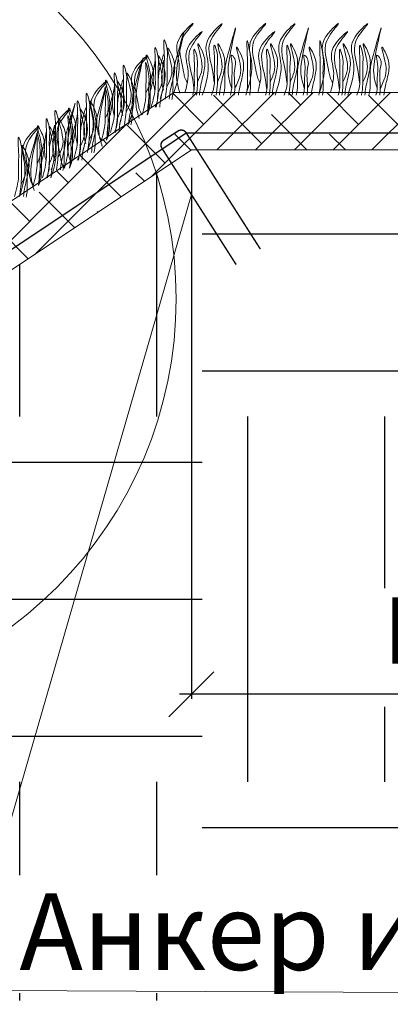
# Model space of a CAD drawing. Units: millimetres. Extents: x -15301 to -5902, y 6346 to 6649.
# Drawn here: x -9217 to -9204, y 6511 to 6544 of the extents above; entities that cross this region are included whole.
import ezdxf

# ---------------------------------------------------------------- set-up
doc = ezdxf.new("R2010")
doc.units = ezdxf.units.MM
doc.layers.get('Defpoints').update_dxf_attribs({"color": 1, "lineweight": 15})
doc.layers.add('Основные линии', color=7, linetype='Continuous', lineweight=18)
doc.layers.add('Трава', color=3, linetype='Continuous', lineweight=9)
doc.styles.get("Standard").update_dxf_attribs({"font": 'arial.ttf'})
doc.dimstyles.new('Геомат', dxfattribs={"dimscale": 100, "dimtxt": 0.2, "dimasz": 0.075, "dimexe": 0.015, "dimexo": 0.0625, "dimgap": 0.0625, "dimtad": 1, "dimtxsty": 'Standard', "dimblk": 'OBLIQUE', "dimcen": 0.075, "dimdle": 0.0375, "dimadec": 0, "dimazin": 0, "dimtfac": 1, "dimtmove": 0, "dimatfit": 3, "dimfxl": 1, "dimarcsym": 0})
pattern_1 = [(0, (-10700.146, 5872.799), (12.208055, 12.208055), [12.20806, -12.20806]), (0, (-10700.146, 5877.377), (12.208055, 12.208055), [12.20806, -12.20806]), (0, (-10700.146, 5881.955), (12.208055, 12.208055), [12.20806, -12.20806]), (90, (-10698.62, 5883.481), (-12.208055, 12.208055), [12.20806, -12.20806]), (90, (-10694.042, 5883.481), (-12.208055, 12.208055), [12.20806, -12.20806]), (90, (-10689.464, 5883.481), (-12.208055, 12.208055), [12.20806, -12.20806])]

# ---------------------------------------------------------------- blocks, each defined once
blk = doc.blocks.new('_Oblique')
at = {"color": 0, "linetype": 'ByBlock', "lineweight": -2}
blk.add_line((-0.5, -0.5), (0.5, 0.5), dxfattribs=at)
blk = doc.blocks.new('*D113')
at = {"color": 0, "lineweight": -2, "transparency": 16777216}
for p, q in [((-10564.387, 6535.735), (-10564.387, 6517.998)), ((-10525.937, 6518.148), (-10564.787, 6518.148))]:
    blk.add_line(p, q, dxfattribs=at)
at = {"color": 0, "linetype": 'ByBlock', "lineweight": -2, "transparency": 16777216}
blk.add_line((-10526.337, 6535.735), (-10526.337, 6517.998), dxfattribs=at)
at = {"layer": 'Defpoints', "color": 0, "transparency": 16777216}
for p in [(-10564.387, 6536.335), (-10526.337, 6536.335), (-10564.387, 6518.148)]:
    blk.add_point(p, dxfattribs=at)
at = {"color": 0, "lineweight": -2, "transparency": 16777216, "xscale": 1.5, "yscale": 1.5, "zscale": 1.5, "rotation": 180}
blk.add_blockref('_Oblique', (-10564.387, 6518.148), dxfattribs=at)
at = {"color": 0, "lineweight": -2, "transparency": 16777216, "xscale": 1.5, "yscale": 1.5, "zscale": 1.5}
blk.add_blockref('_Oblique', (-10526.337, 6518.148), dxfattribs=at)
at = {"color": 0, "transparency": 16777216, "insert": (-10545.362, 6520.28), "char_height": 3, "width": 9286.62971, "attachment_point": 5}
blk.add_mtext('не менее 500', dxfattribs=at)
blk = doc.blocks.new('*D167')
at = {"color": 0, "lineweight": -2, "transparency": 16777216}
for p, q in [((-9211.119, 6538.822), (-9211.119, 6521.085)), ((-9172.268, 6521.235), (-9211.519, 6521.235))]:
    blk.add_line(p, q, dxfattribs=at)
at = {"color": 0, "linetype": 'ByBlock', "lineweight": -2, "transparency": 16777216}
blk.add_line((-9172.668, 6538.822), (-9172.668, 6521.085), dxfattribs=at)
at = {"layer": 'Defpoints', "color": 0, "transparency": 16777216}
for p in [(-9211.119, 6539.422), (-9172.668, 6539.422), (-9211.119, 6521.235)]:
    blk.add_point(p, dxfattribs=at)
at = {"color": 0, "lineweight": -2, "transparency": 16777216, "xscale": 1.5, "yscale": 1.5, "zscale": 1.5, "rotation": 180}
blk.add_blockref('_Oblique', (-9211.119, 6521.235), dxfattribs=at)
at = {"color": 0, "lineweight": -2, "transparency": 16777216, "xscale": 1.5, "yscale": 1.5, "zscale": 1.5}
blk.add_blockref('_Oblique', (-9172.668, 6521.235), dxfattribs=at)
at = {"color": 0, "transparency": 16777216, "insert": (-9191.894, 6523.367), "char_height": 3, "attachment_point": 5}
blk.add_mtext('не менее 500', dxfattribs=at)

msp = doc.modelspace()

# ---------------------------------------------------------------- hatches: boundary and pattern name
h = msp.add_hatch()
h.set_pattern_fill('EARTH', color=33, scale=1.922528)
h.set_pattern_definition(pattern_1)
h.paths.add_polyline_path([(-9137.044, 6539.422), (-9138.813, 6539.422), (-9151.135, 6539.422), (-9157.095, 6533.461), (-9161.465, 6533.461), (-9161.465, 6530.194), (-9162.426, 6530.396), (-9162.426, 6533.461), (-9166.708, 6533.461), (-9172.668, 6539.422), (-9211.119, 6539.422), (-9211.783, 6538.979), (-9211.119, 6537.938), (-9218.594, 6511.102), (-9255.509, 6505.114), (-9255.509, 6506.438), (-9260.594, 6506.438), (-9296.573, 6482.453), (-9306.392, 6482.453), (-9312.159, 6487.643), (-9344.97, 6487.643), (-9344.97, 6464.177), (-9137.044, 6464.177)])
h.paths.add_polyline_path([(-9165.871, 6513.257), (-9155.617, 6513.257), (-9155.617, 6518.091), (-9165.871, 6518.091)], flags=16)
h.paths.add_polyline_path([(-9166.708, 6520.819), (-9157.095, 6520.819), (-9157.095, 6524.781), (-9166.708, 6524.781)], flags=16)
h.paths.add_polyline_path([(-9150.385, 6520.82), (-9140.802, 6520.82), (-9140.802, 6524.782), (-9150.385, 6524.782)], flags=16)
h.paths.add_polyline_path([(-9204.732, 6520.819), (-9177.448, 6520.819), (-9177.448, 6524.781), (-9204.732, 6524.781)], flags=16)
h.paths.add_polyline_path([(-9317.593, 6473.737), (-9317.593, 6481.74), (-9321.555, 6481.74), (-9321.555, 6473.737)], flags=16)
h.paths.add_polyline_path([(-9244.32, 6497.722), (-9244.32, 6504.464), (-9248.4, 6504.464), (-9248.4, 6497.722)], flags=16)
h.paths.add_polyline_path([(-9304.791, 6469.81), (-9298.173, 6469.81), (-9298.173, 6473.772), (-9304.791, 6473.772)], flags=16)
h.paths.add_polyline_path([(-9322.751, 6465.879), (-9313.495, 6465.879), (-9313.495, 6469.579), (-9322.751, 6469.579)], flags=16)
h.paths.add_polyline_path([(-9259.562, 6497.524), (-9252.352, 6497.524), (-9252.352, 6501.864), (-9259.562, 6501.864)], flags=16)
h.paths.add_polyline_path([(-9265.554, 6473.258), (-9249.281, 6473.258), (-9249.281, 6477.619), (-9265.554, 6477.619)], flags=16)
h.paths.add_polyline_path([(-9265.635, 6477.371), (-9218.98, 6477.371), (-9218.98, 6481.471), (-9265.635, 6481.471)], flags=16)
h.paths.add_polyline_path([(-9218.792, 6507.279), (-9201.566, 6507.279), (-9201.566, 6511.252), (-9218.792, 6511.252)], flags=16)
h.paths.add_polyline_path([(-9218.873, 6511.005), (-9170.307, 6511.005), (-9170.307, 6515.195), (-9218.873, 6515.195)], flags=16)
h.paths.add_polyline_path([(-9208.204, 6533.274), (-9195.512, 6533.274), (-9195.512, 6533.936), (-9208.204, 6533.936)], flags=16)
h.paths.add_polyline_path([(-9208.381, 6536.412), (-9173.908, 6536.412), (-9173.908, 6536.487), (-9208.381, 6536.487)], flags=16)
h = msp.add_hatch()
h.set_pattern_fill('EARTH', color=33, scale=1.922528)
h.set_pattern_definition(pattern_1)
h.paths.add_polyline_path([(-9211.119, 6537.938), (-9211.783, 6538.979), (-9227.661, 6528.394), (-9225.64, 6525.227), (-9218.594, 6511.102)])
h.paths.add_polyline_path([(-9225.64, 6525.227), (-9227.661, 6528.394), (-9244.412, 6517.227), (-9243.08, 6515.139), (-9218.594, 6511.102)])
h.paths.add_polyline_path([(-9243.08, 6515.139), (-9244.354, 6515.349), (-9245.212, 6516.693), (-9251.913, 6512.226), (-9251.913, 6506.438), (-9255.509, 6506.438), (-9255.509, 6505.114), (-9218.594, 6511.102)])
h.paths.add_polyline_path([(-9218.873, 6511.005), (-9192.128, 6511.005), (-9192.128, 6513.803), (-9218.873, 6513.803)], flags=9)
at = {"layer": 'Основные линии'}
h = msp.add_hatch(dxfattribs=at)
h.set_pattern_fill('ANSI38', color=17, scale=0.288379)
h.set_pattern_definition([(45, (-34186.6078, 10204.0828), (-0.647429904, 0.647429904), []), (135, (-34186.6078, 10204.0828), (-1.94228971, 0.647429904), [2.28901038, -1.37340623])])
h.paths.add_polyline_path([(-9253.411, 6513.515), (-9252.355, 6511.931), (-9211.119, 6539.422), (-9172.668, 6539.422), (-9166.708, 6533.461), (-9157.095, 6533.461), (-9151.135, 6539.422), (-9137.044, 6539.422), (-9137.044, 6541.344), (-9211.701, 6541.344)])

# ---------------------------------------------------------------- linework, layer by layer
at = {"color": 1, "lineweight": 30}
msp.add_lwpolyline([(-9259.566, 6506.774), (-9252.355, 6506.774), (-9252.355, 6512.625), (-9211.294, 6539.999), (-9172.43, 6539.999), (-9166.447, 6533.82), (-9157.199, 6533.82), (-9151.598, 6539.422)], dxfattribs=at)
at = {"layer": 'Основные линии', "color": 8}
for p, q in [((-9253.414, 6513.513), (-9211.701, 6541.344)), ((-9211.701, 6541.344), (-9137.044, 6541.344)), ((-9251.913, 6512.226), (-9211.119, 6539.422)), ((-9211.119, 6539.422), (-9172.668, 6539.422)), ((-9218.805, 6511.345), (-9211.119, 6537.938)), ((-9218.805, 6511.345), (-9170.558, 6511.102))]:
    msp.add_line(p, q, dxfattribs=at)
at = {"layer": 'Основные линии', "const_width": 0.0481}
msp.add_lwpolyline([(-9209.621, 6535.592), (-9212.104, 6539.481, -0.414214), (-9212.045, 6539.747), (-9211.559, 6540.057, -0.414214), (-9211.294, 6539.999), (-9208.811, 6536.109)], format="xyb", dxfattribs=at)
at = {"layer": 'Основные линии', "color": 8}
msp.add_circle((-9225.256, 6534.444), 13.628, dxfattribs=at)
at = {"layer": 'Трава', "color": 3, "lineweight": 9}
for points, knots in [([(-9211.701, 6541.344), (-9211.579, 6541.701), (-9211.431, 6542.288), (-9211.764, 6543.071), (-9210.792, 6543.91), (-9211.389, 6543.265), (-9211.575, 6542.759), (-9211.392, 6542.217), (-9211.345, 6541.802), (-9211.249, 6541.668)], [2.005676, 2.005676, 2.005676, 2.005676, 8.424296, 12.653932, 16.918954, 20.078161, 21.976618, 27.273598, 29.348008, 29.348008, 29.348008, 29.348008]), ([(-9210.753, 6541.256), (-9210.617, 6541.639), (-9210.444, 6542.254), (-9210.788, 6543.062), (-9209.816, 6543.902), (-9210.413, 6543.256), (-9210.599, 6542.751), (-9210.416, 6542.208), (-9210.369, 6541.794), (-9210.36, 6541.678)], [1.523522, 1.523522, 1.523522, 1.523522, 8.424296, 12.653932, 16.918954, 20.078161, 21.976618, 27.273598, 29.348008, 29.348008, 29.348008, 29.348008]), ([(-9209.269, 6541.344), (-9209.147, 6541.701), (-9208.999, 6542.288), (-9209.332, 6543.071), (-9208.36, 6543.91), (-9208.957, 6543.265), (-9209.143, 6542.759), (-9208.961, 6542.217), (-9208.914, 6541.802), (-9208.818, 6541.668)], [2.005676, 2.005676, 2.005676, 2.005676, 8.424296, 12.653932, 16.918954, 20.078161, 21.976618, 27.273598, 29.348008, 29.348008, 29.348008, 29.348008]), ([(-9208.321, 6541.256), (-9208.185, 6541.639), (-9208.012, 6542.254), (-9208.356, 6543.062), (-9207.384, 6543.902), (-9207.981, 6543.256), (-9208.167, 6542.751), (-9207.984, 6542.208), (-9207.937, 6541.794), (-9207.929, 6541.678)], [1.523522, 1.523522, 1.523522, 1.523522, 8.424296, 12.653932, 16.918954, 20.078161, 21.976618, 27.273598, 29.348008, 29.348008, 29.348008, 29.348008]), ([(-9206.838, 6541.344), (-9206.715, 6541.701), (-9206.567, 6542.288), (-9206.901, 6543.071), (-9205.928, 6543.91), (-9206.526, 6543.265), (-9206.712, 6542.759), (-9206.529, 6542.217), (-9206.482, 6541.802), (-9206.386, 6541.668)], [2.005676, 2.005676, 2.005676, 2.005676, 8.424296, 12.653932, 16.918954, 20.078161, 21.976618, 27.273598, 29.348008, 29.348008, 29.348008, 29.348008]), ([(-9205.89, 6541.256), (-9205.753, 6541.639), (-9205.58, 6542.254), (-9205.924, 6543.062), (-9204.952, 6543.902), (-9205.549, 6543.256), (-9205.735, 6542.751), (-9205.553, 6542.208), (-9205.506, 6541.794), (-9205.497, 6541.678)], [1.523522, 1.523522, 1.523522, 1.523522, 8.424296, 12.653932, 16.918954, 20.078161, 21.976618, 27.273598, 29.348008, 29.348008, 29.348008, 29.348008]), ([(-9211.501, 6541.32), (-9211.543, 6541.463), (-9211.625, 6541.736), (-9211.62, 6542.36), (-9211.19, 6543.988), (-9211.606, 6542.549), (-9211.745, 6542.006), (-9211.728, 6541.565), (-9211.734, 6541.263), (-9211.768, 6541.132), (-9211.776, 6541.103)], [0, 0, 0, 0, 2.58288, 4.956607, 12.276813, 17.805661, 20.582095, 23.490086, 25.401657, 25.935096, 25.935096, 25.935096, 25.935096]), ([(-9211.332, 6541.345), (-9211.225, 6541.711), (-9211.182, 6542.153), (-9211.459, 6542.803), (-9210.487, 6543.642), (-9211.084, 6542.997), (-9211.27, 6542.491), (-9211.087, 6541.949), (-9211.04, 6541.534), (-9211.031, 6541.418)], [4.5395, 4.5395, 4.5395, 4.5395, 8.424296, 12.653932, 16.918954, 20.078161, 21.976618, 27.273598, 29.348008, 29.348008, 29.348008, 29.348008]), ([(-9209.77, 6541.473), (-9209.812, 6541.615), (-9209.894, 6541.889), (-9209.888, 6542.512), (-9209.459, 6544.141), (-9209.875, 6542.701), (-9210.014, 6542.158), (-9209.997, 6541.718), (-9210.003, 6541.416), (-9210.036, 6541.284), (-9210.045, 6541.256)], [0, 0, 0, 0, 2.58288, 4.956607, 12.276813, 17.805661, 20.582095, 23.490086, 25.401657, 25.935096, 25.935096, 25.935096, 25.935096]), ([(-9208.9, 6541.345), (-9208.793, 6541.711), (-9208.75, 6542.153), (-9209.027, 6542.803), (-9208.055, 6543.642), (-9208.652, 6542.997), (-9208.838, 6542.491), (-9208.655, 6541.949), (-9208.608, 6541.534), (-9208.6, 6541.418)], [4.5395, 4.5395, 4.5395, 4.5395, 8.424296, 12.653932, 16.918954, 20.078161, 21.976618, 27.273598, 29.348008, 29.348008, 29.348008, 29.348008]), ([(-9207.338, 6541.473), (-9207.38, 6541.615), (-9207.462, 6541.889), (-9207.457, 6542.512), (-9207.027, 6544.141), (-9207.443, 6542.701), (-9207.582, 6542.158), (-9207.565, 6541.718), (-9207.571, 6541.416), (-9207.605, 6541.284), (-9207.613, 6541.256)], [0, 0, 0, 0, 2.58288, 4.956607, 12.276813, 17.805661, 20.582095, 23.490086, 25.401657, 25.935096, 25.935096, 25.935096, 25.935096]), ([(-9206.469, 6541.345), (-9206.361, 6541.711), (-9206.319, 6542.153), (-9206.595, 6542.803), (-9205.623, 6543.642), (-9206.22, 6542.997), (-9206.406, 6542.491), (-9206.223, 6541.949), (-9206.177, 6541.534), (-9206.168, 6541.418)], [4.5395, 4.5395, 4.5395, 4.5395, 8.424296, 12.653932, 16.918954, 20.078161, 21.976618, 27.273598, 29.348008, 29.348008, 29.348008, 29.348008]), ([(-9204.906, 6541.473), (-9204.949, 6541.615), (-9205.03, 6541.889), (-9205.025, 6542.512), (-9204.596, 6544.141), (-9205.011, 6542.701), (-9205.151, 6542.158), (-9205.133, 6541.718), (-9205.139, 6541.416), (-9205.173, 6541.284), (-9205.181, 6541.256)], [0, 0, 0, 0, 2.58288, 4.956607, 12.276813, 17.805661, 20.582095, 23.490086, 25.401657, 25.935096, 25.935096, 25.935096, 25.935096]), ([(-9212.161, 6541.119), (-9212.093, 6541.346), (-9212.014, 6541.663), (-9212.033, 6542.216), (-9212.005, 6542.526), (-9212.07, 6543.307), (-9211.893, 6542.749), (-9211.947, 6542.369), (-9211.903, 6541.785), (-9211.959, 6541.341), (-9211.992, 6541.119)], [1.196051, 1.196051, 1.196051, 1.196051, 5.423055, 7.028356, 10.697614, 13.067346, 15.080851, 16.968404, 20.923274, 24.965584, 24.965584, 24.965584, 24.965584]), ([(-9209.292, 6541.256), (-9209.269, 6541.336), (-9209.234, 6541.506), (-9209.256, 6541.901), (-9209.223, 6542.21), (-9209.29, 6543.409), (-9209.112, 6542.433), (-9209.167, 6542.053), (-9209.127, 6541.628), (-9209.156, 6541.33), (-9209.165, 6541.256)], [2.411966, 2.411966, 2.411966, 2.411966, 3.898895, 5.504196, 9.173454, 11.543186, 13.556691, 15.444244, 19.399114, 20.733276, 20.733276, 20.733276, 20.733276]), ([(-9206.861, 6541.256), (-9206.837, 6541.336), (-9206.802, 6541.506), (-9206.824, 6541.901), (-9206.791, 6542.21), (-9206.858, 6543.409), (-9206.68, 6542.433), (-9206.736, 6542.053), (-9206.695, 6541.628), (-9206.724, 6541.33), (-9206.734, 6541.256)], [2.411966, 2.411966, 2.411966, 2.411966, 3.898895, 5.504196, 9.173454, 11.543186, 13.556691, 15.444244, 19.399114, 20.733276, 20.733276, 20.733276, 20.733276]), ([(-9212.46, 6540.857), (-9212.392, 6541.085), (-9212.312, 6541.402), (-9212.331, 6541.955), (-9212.303, 6542.265), (-9212.368, 6543.046), (-9212.191, 6542.488), (-9212.245, 6542.108), (-9212.201, 6541.524), (-9212.257, 6541.08), (-9212.29, 6540.857)], [1.196051, 1.196051, 1.196051, 1.196051, 5.423055, 7.028356, 10.697614, 13.067346, 15.080851, 16.968404, 20.923274, 24.965584, 24.965584, 24.965584, 24.965584]), ([(-9211.924, 6541.555), (-9211.873, 6541.667), (-9211.763, 6541.904), (-9211.759, 6542.267), (-9212.005, 6543.042), (-9211.709, 6542.5), (-9211.641, 6542.143), (-9211.774, 6541.634), (-9211.846, 6541.298), (-9211.855, 6541.119)], [0, 0, 0, 0, 2.100967, 4.474694, 7.786548, 9.362627, 12.139061, 15.095718, 18.307856, 18.307856, 18.307856, 18.307856]), ([(-9211.069, 6541.256), (-9211.045, 6541.338), (-9211.008, 6541.51), (-9211.031, 6541.909), (-9210.998, 6542.218), (-9211.064, 6542.999), (-9210.886, 6542.441), (-9210.943, 6542.061), (-9210.895, 6541.63), (-9210.936, 6541.332), (-9210.949, 6541.256)], [2.363111, 2.363111, 2.363111, 2.363111, 3.898895, 5.504196, 9.173454, 11.543186, 13.556691, 15.444244, 19.399114, 20.79016, 20.79016, 20.79016, 20.79016]), ([(-9210.915, 6541.692), (-9210.863, 6541.804), (-9210.754, 6542.041), (-9210.749, 6542.403), (-9210.995, 6543.179), (-9210.699, 6542.637), (-9210.632, 6542.279), (-9210.764, 6541.771), (-9210.836, 6541.434), (-9210.846, 6541.256)], [0, 0, 0, 0, 2.100967, 4.474694, 7.786548, 9.362627, 12.139061, 15.095718, 18.307856, 18.307856, 18.307856, 18.307856]), ([(-9210.443, 6541.256), (-9210.396, 6541.38), (-9210.335, 6541.593), (-9210.36, 6542.04), (-9210.327, 6542.348), (-9210.394, 6543.13), (-9210.216, 6542.571), (-9210.272, 6542.192), (-9210.227, 6541.716), (-9210.27, 6541.375), (-9210.29, 6541.256)], [1.544552, 1.544552, 1.544552, 1.544552, 3.898895, 5.504196, 9.173454, 11.543186, 13.556691, 15.444244, 19.399114, 21.565854, 21.565854, 21.565854, 21.565854]), ([(-9210.247, 6541.692), (-9210.195, 6541.804), (-9210.086, 6542.041), (-9210.081, 6542.403), (-9210.327, 6543.179), (-9210.032, 6542.637), (-9209.964, 6542.279), (-9210.096, 6541.771), (-9210.169, 6541.434), (-9210.178, 6541.256)], [0, 0, 0, 0, 2.100967, 4.474694, 7.786548, 9.362627, 12.139061, 15.095718, 18.307032, 18.307032, 18.307032, 18.307032]), ([(-9209.667, 6541.479), (-9209.596, 6541.626), (-9209.464, 6541.9), (-9209.454, 6542.295), (-9209.702, 6543.071), (-9209.406, 6542.529), (-9209.338, 6542.171), (-9209.46, 6541.699), (-9209.528, 6541.397), (-9209.544, 6541.256)], [0, 0, 0, 0, 2.78004, 5.153766, 8.465621, 10.041699, 12.818133, 15.77479, 18.332159, 18.332159, 18.332159, 18.332159]), ([(-9208.638, 6541.256), (-9208.613, 6541.338), (-9208.576, 6541.51), (-9208.599, 6541.909), (-9208.566, 6542.218), (-9208.633, 6542.999), (-9208.454, 6542.441), (-9208.511, 6542.061), (-9208.463, 6541.63), (-9208.504, 6541.332), (-9208.518, 6541.256)], [2.363111, 2.363111, 2.363111, 2.363111, 3.898895, 5.504196, 9.173454, 11.543186, 13.556691, 15.444244, 19.399114, 20.79016, 20.79016, 20.79016, 20.79016]), ([(-9208.483, 6541.692), (-9208.432, 6541.804), (-9208.322, 6542.041), (-9208.318, 6542.403), (-9208.564, 6543.179), (-9208.268, 6542.637), (-9208.2, 6542.279), (-9208.333, 6541.771), (-9208.405, 6541.434), (-9208.414, 6541.256)], [0, 0, 0, 0, 2.100967, 4.474694, 7.786548, 9.362627, 12.139061, 15.095718, 18.307856, 18.307856, 18.307856, 18.307856]), ([(-9208.012, 6541.256), (-9207.965, 6541.38), (-9207.903, 6541.593), (-9207.929, 6542.04), (-9207.896, 6542.348), (-9207.962, 6543.13), (-9207.784, 6542.571), (-9207.84, 6542.192), (-9207.795, 6541.716), (-9207.839, 6541.375), (-9207.858, 6541.256)], [1.544552, 1.544552, 1.544552, 1.544552, 3.898895, 5.504196, 9.173454, 11.543186, 13.556691, 15.444244, 19.399114, 21.565854, 21.565854, 21.565854, 21.565854]), ([(-9207.815, 6541.692), (-9207.764, 6541.804), (-9207.654, 6542.041), (-9207.65, 6542.403), (-9207.896, 6543.179), (-9207.6, 6542.637), (-9207.532, 6542.279), (-9207.665, 6541.771), (-9207.737, 6541.434), (-9207.746, 6541.256)], [0, 0, 0, 0, 2.100967, 4.474694, 7.786548, 9.362627, 12.139061, 15.095718, 18.307032, 18.307032, 18.307032, 18.307032]), ([(-9207.235, 6541.479), (-9207.164, 6541.626), (-9207.032, 6541.9), (-9207.023, 6542.295), (-9207.27, 6543.071), (-9206.974, 6542.529), (-9206.907, 6542.171), (-9207.029, 6541.699), (-9207.097, 6541.397), (-9207.112, 6541.256)], [0, 0, 0, 0, 2.78004, 5.153766, 8.465621, 10.041699, 12.818133, 15.77479, 18.332159, 18.332159, 18.332159, 18.332159]), ([(-9206.206, 6541.256), (-9206.181, 6541.338), (-9206.145, 6541.51), (-9206.167, 6541.909), (-9206.134, 6542.218), (-9206.201, 6542.999), (-9206.023, 6542.441), (-9206.08, 6542.061), (-9206.031, 6541.63), (-9206.072, 6541.332), (-9206.086, 6541.256)], [2.363111, 2.363111, 2.363111, 2.363111, 3.898895, 5.504196, 9.173454, 11.543186, 13.556691, 15.444244, 19.399114, 20.79016, 20.79016, 20.79016, 20.79016]), ([(-9206.051, 6541.692), (-9206, 6541.804), (-9205.89, 6542.041), (-9205.886, 6542.403), (-9206.132, 6543.179), (-9205.836, 6542.637), (-9205.768, 6542.279), (-9205.901, 6541.771), (-9205.973, 6541.434), (-9205.982, 6541.256)], [0, 0, 0, 0, 2.100967, 4.474694, 7.786548, 9.362627, 12.139061, 15.095718, 18.307856, 18.307856, 18.307856, 18.307856]), ([(-9205.58, 6541.256), (-9205.533, 6541.38), (-9205.472, 6541.593), (-9205.497, 6542.04), (-9205.464, 6542.348), (-9205.53, 6543.13), (-9205.352, 6542.571), (-9205.408, 6542.192), (-9205.363, 6541.716), (-9205.407, 6541.375), (-9205.427, 6541.256)], [1.544552, 1.544552, 1.544552, 1.544552, 3.898895, 5.504196, 9.173454, 11.543186, 13.556691, 15.444244, 19.399114, 21.565854, 21.565854, 21.565854, 21.565854]), ([(-9205.383, 6541.692), (-9205.332, 6541.804), (-9205.222, 6542.041), (-9205.218, 6542.403), (-9205.464, 6543.179), (-9205.168, 6542.637), (-9205.101, 6542.279), (-9205.233, 6541.771), (-9205.305, 6541.434), (-9205.315, 6541.256)], [0, 0, 0, 0, 2.100967, 4.474694, 7.786548, 9.362627, 12.139061, 15.095718, 18.307032, 18.307032, 18.307032, 18.307032]), ([(-9204.803, 6541.479), (-9204.732, 6541.626), (-9204.601, 6541.9), (-9204.591, 6542.295), (-9204.838, 6543.071), (-9204.542, 6542.529), (-9204.475, 6542.171), (-9204.597, 6541.699), (-9204.665, 6541.397), (-9204.68, 6541.256)], [0, 0, 0, 0, 2.78004, 5.153766, 8.465621, 10.041699, 12.818133, 15.77479, 18.332159, 18.332159, 18.332159, 18.332159]), ([(-9213.217, 6540.273), (-9213.094, 6540.629), (-9212.946, 6541.216), (-9213.28, 6541.999), (-9212.308, 6542.838), (-9212.905, 6542.193), (-9213.091, 6541.687), (-9212.908, 6541.145), (-9212.861, 6540.73), (-9212.765, 6540.596)], [2.005676, 2.005676, 2.005676, 2.005676, 8.424296, 12.653932, 16.918954, 20.078161, 21.976618, 27.273598, 29.348008, 29.348008, 29.348008, 29.348008]), ([(-9212.862, 6540.474), (-9212.905, 6540.617), (-9212.986, 6540.89), (-9212.981, 6541.514), (-9212.552, 6543.142), (-9212.968, 6541.703), (-9213.107, 6541.16), (-9213.09, 6540.719), (-9213.095, 6540.417), (-9213.129, 6540.286), (-9213.137, 6540.257)], [0, 0, 0, 0, 2.58288, 4.956607, 12.276813, 17.805661, 20.582095, 23.490086, 25.401657, 25.935096, 25.935096, 25.935096, 25.935096]), ([(-9212.765, 6540.596), (-9212.7, 6540.816), (-9212.625, 6541.126), (-9212.644, 6541.665), (-9212.615, 6541.953), (-9212.669, 6542.522), (-9212.489, 6541.805), (-9212.563, 6541.539), (-9212.516, 6541.093), (-9212.553, 6540.81), (-9212.591, 6540.596)], [1.34336, 1.34336, 1.34336, 1.34336, 5.423055, 7.028356, 10.697614, 11.772115, 14.527747, 17.109907, 18.315973, 22.2082, 22.2082, 22.2082, 22.2082]), ([(-9212.638, 6541.321), (-9212.587, 6541.433), (-9212.477, 6541.67), (-9212.473, 6542.033), (-9212.719, 6542.808), (-9212.423, 6542.266), (-9212.355, 6541.909), (-9212.489, 6541.397), (-9212.57, 6541.001), (-9212.574, 6540.76), (-9212.574, 6540.701)], [0, 0, 0, 0, 2.100967, 4.474694, 7.786548, 9.362627, 12.139061, 15.095718, 18.353831, 19.40143, 19.40143, 19.40143, 19.40143]), ([(-9212.335, 6541.422), (-9212.355, 6541.497), (-9212.401, 6541.7), (-9212.399, 6541.979), (-9212.348, 6542.287), (-9212.323, 6542.419)], [1.204915, 1.204915, 1.204915, 1.204915, 2.58288, 4.956607, 6.702985, 6.702985, 6.702985, 6.702985]), ([(-9212.051, 6542.613), (-9212.075, 6542.525), (-9212.153, 6542.244), (-9212.239, 6541.908), (-9212.222, 6541.468), (-9212.229, 6541.113), (-9212.292, 6540.934), (-9212.324, 6540.857)], [16.55503, 16.55503, 16.55503, 16.55503, 17.805661, 20.582095, 23.490086, 25.401657, 26.875815, 26.875815, 26.875815, 26.875815]), ([(-9212.246, 6541.294), (-9212.194, 6541.405), (-9212.085, 6541.643), (-9212.08, 6542.005), (-9212.326, 6542.781), (-9212.03, 6542.239), (-9211.963, 6541.881), (-9212.095, 6541.372), (-9212.167, 6541.036), (-9212.177, 6540.857)], [0, 0, 0, 0, 2.100967, 4.474694, 7.786548, 9.362627, 12.139061, 15.095718, 18.307856, 18.307856, 18.307856, 18.307856]), ([(-9212.052, 6541.422), (-9212.072, 6541.497), (-9212.118, 6541.7), (-9212.116, 6541.979), (-9212.065, 6542.287), (-9212.041, 6542.419)], [1.204915, 1.204915, 1.204915, 1.204915, 2.58288, 4.956607, 6.702985, 6.702985, 6.702985, 6.702985]), ([(-9209.813, 6541.256), (-9209.789, 6541.336), (-9209.755, 6541.505), (-9209.784, 6541.902), (-9209.711, 6542.157), (-9209.825, 6542.68), (-9209.59, 6542.399), (-9209.727, 6542.043), (-9209.65, 6541.627), (-9209.673, 6541.33), (-9209.683, 6541.256)], [2.412703, 2.412703, 2.412703, 2.412703, 3.898895, 5.504196, 9.173454, 10.393609, 11.409577, 13.297129, 17.251999, 18.593969, 18.593969, 18.593969, 18.593969]), ([(-9207.381, 6541.256), (-9207.358, 6541.336), (-9207.323, 6541.505), (-9207.352, 6541.902), (-9207.279, 6542.157), (-9207.393, 6542.68), (-9207.158, 6542.399), (-9207.295, 6542.043), (-9207.218, 6541.627), (-9207.242, 6541.33), (-9207.251, 6541.256)], [2.412703, 2.412703, 2.412703, 2.412703, 3.898895, 5.504196, 9.173454, 10.393609, 11.409577, 13.297129, 17.251999, 18.593969, 18.593969, 18.593969, 18.593969]), ([(-9204.949, 6541.256), (-9204.926, 6541.336), (-9204.892, 6541.505), (-9204.92, 6541.902), (-9204.847, 6542.157), (-9204.961, 6542.68), (-9204.726, 6542.399), (-9204.863, 6542.043), (-9204.786, 6541.627), (-9204.81, 6541.33), (-9204.819, 6541.256)], [2.412703, 2.412703, 2.412703, 2.412703, 3.898895, 5.504196, 9.173454, 10.393609, 11.409577, 13.297129, 17.251999, 18.593969, 18.593969, 18.593969, 18.593969]), ([(-9213.523, 6540.272), (-9213.455, 6540.5), (-9213.375, 6540.817), (-9213.395, 6541.37), (-9213.366, 6541.68), (-9213.431, 6542.461), (-9213.254, 6541.903), (-9213.308, 6541.523), (-9213.264, 6540.938), (-9213.32, 6540.495), (-9213.353, 6540.272)], [1.196051, 1.196051, 1.196051, 1.196051, 5.423055, 7.028356, 10.697614, 13.067346, 15.080851, 16.968404, 20.923274, 24.965584, 24.965584, 24.965584, 24.965584]), ([(-9212.318, 6542.351), (-9212.343, 6542.263), (-9212.42, 6541.983), (-9212.506, 6541.647), (-9212.489, 6541.206), (-9212.496, 6540.851), (-9212.559, 6540.673), (-9212.591, 6540.596)], [16.55503, 16.55503, 16.55503, 16.55503, 17.805661, 20.582095, 23.490086, 25.401657, 26.875815, 26.875815, 26.875815, 26.875815]), ([(-9214.578, 6539.426), (-9214.456, 6539.783), (-9214.308, 6540.37), (-9214.641, 6541.153), (-9213.669, 6541.992), (-9214.266, 6541.347), (-9214.452, 6540.841), (-9214.269, 6540.299), (-9214.222, 6539.884), (-9214.126, 6539.75)], [2.005676, 2.005676, 2.005676, 2.005676, 8.424296, 12.653932, 16.918954, 20.078161, 21.976618, 27.273598, 29.348008, 29.348008, 29.348008, 29.348008]), ([(-9213.999, 6540.475), (-9213.948, 6540.586), (-9213.838, 6540.824), (-9213.834, 6541.186), (-9214.08, 6541.962), (-9213.784, 6541.42), (-9213.716, 6541.062), (-9213.851, 6540.551), (-9213.932, 6540.155), (-9213.935, 6539.914), (-9213.935, 6539.855)], [0, 0, 0, 0, 2.100967, 4.474694, 7.786548, 9.362627, 12.139061, 15.095718, 18.353831, 19.40143, 19.40143, 19.40143, 19.40143]), ([(-9213.821, 6540.011), (-9213.753, 6540.238), (-9213.674, 6540.556), (-9213.693, 6541.109), (-9213.664, 6541.419), (-9213.729, 6542.2), (-9213.552, 6541.641), (-9213.606, 6541.261), (-9213.562, 6540.677), (-9213.618, 6540.234), (-9213.651, 6540.011)], [1.196051, 1.196051, 1.196051, 1.196051, 5.423055, 7.028356, 10.697614, 13.067346, 15.080851, 16.968404, 20.923274, 24.965584, 24.965584, 24.965584, 24.965584]), ([(-9213.412, 6541.766), (-9213.437, 6541.678), (-9213.514, 6541.398), (-9213.6, 6541.062), (-9213.583, 6540.621), (-9213.59, 6540.266), (-9213.653, 6540.088), (-9213.685, 6540.011)], [16.55503, 16.55503, 16.55503, 16.55503, 17.805661, 20.582095, 23.490086, 25.401657, 26.875815, 26.875815, 26.875815, 26.875815]), ([(-9213.607, 6540.448), (-9213.556, 6540.559), (-9213.446, 6540.797), (-9213.442, 6541.159), (-9213.688, 6541.935), (-9213.392, 6541.393), (-9213.324, 6541.035), (-9213.457, 6540.526), (-9213.529, 6540.19), (-9213.538, 6540.011)], [0, 0, 0, 0, 2.100967, 4.474694, 7.786548, 9.362627, 12.139061, 15.095718, 18.307856, 18.307856, 18.307856, 18.307856]), ([(-9213.286, 6540.709), (-9213.234, 6540.821), (-9213.124, 6541.058), (-9213.12, 6541.42), (-9213.366, 6542.196), (-9213.07, 6541.654), (-9213.003, 6541.296), (-9213.135, 6540.788), (-9213.207, 6540.451), (-9213.217, 6540.273)], [0, 0, 0, 0, 2.100967, 4.474694, 7.786548, 9.362627, 12.139061, 15.095718, 18.307856, 18.307856, 18.307856, 18.307856]), ([(-9214.1, 6539.54), (-9214.143, 6539.683), (-9214.224, 6539.956), (-9214.219, 6540.58), (-9213.79, 6542.208), (-9214.205, 6540.769), (-9214.345, 6540.226), (-9214.328, 6539.785), (-9214.333, 6539.483), (-9214.367, 6539.352), (-9214.375, 6539.323)], [0, 0, 0, 0, 2.58288, 4.956607, 12.276813, 17.805661, 20.582095, 23.490086, 25.401657, 25.935096, 25.935096, 25.935096, 25.935096]), ([(-9214.126, 6539.75), (-9214.061, 6539.97), (-9213.986, 6540.28), (-9214.006, 6540.819), (-9213.977, 6541.107), (-9214.03, 6541.676), (-9213.851, 6540.959), (-9213.925, 6540.693), (-9213.877, 6540.247), (-9213.915, 6539.964), (-9213.953, 6539.75)], [1.34336, 1.34336, 1.34336, 1.34336, 5.423055, 7.028356, 10.697614, 11.772115, 14.527747, 17.109907, 18.315973, 22.2082, 22.2082, 22.2082, 22.2082]), ([(-9213.679, 6541.505), (-9213.704, 6541.417), (-9213.782, 6541.137), (-9213.868, 6540.801), (-9213.851, 6540.36), (-9213.858, 6540.005), (-9213.92, 6539.827), (-9213.953, 6539.75)], [16.55503, 16.55503, 16.55503, 16.55503, 17.805661, 20.582095, 23.490086, 25.401657, 26.875815, 26.875815, 26.875815, 26.875815]), ([(-9213.696, 6540.575), (-9213.716, 6540.651), (-9213.762, 6540.854), (-9213.76, 6541.133), (-9213.71, 6541.441), (-9213.685, 6541.573)], [1.204915, 1.204915, 1.204915, 1.204915, 2.58288, 4.956607, 6.702985, 6.702985, 6.702985, 6.702985]), ([(-9213.413, 6540.575), (-9213.433, 6540.651), (-9213.48, 6540.854), (-9213.477, 6541.133), (-9213.427, 6541.441), (-9213.402, 6541.573)], [1.204915, 1.204915, 1.204915, 1.204915, 2.58288, 4.956607, 6.702985, 6.702985, 6.702985, 6.702985]), ([(-9215.059, 6539.078), (-9214.991, 6539.305), (-9214.911, 6539.622), (-9214.931, 6540.175), (-9214.902, 6540.485), (-9214.967, 6541.266), (-9214.79, 6540.708), (-9214.844, 6540.328), (-9214.8, 6539.744), (-9214.856, 6539.3), (-9214.889, 6539.078)], [1.196051, 1.196051, 1.196051, 1.196051, 5.423055, 7.028356, 10.697614, 13.067346, 15.080851, 16.968404, 20.923274, 24.965584, 24.965584, 24.965584, 24.965584]), ([(-9214.761, 6539.339), (-9214.693, 6539.566), (-9214.613, 6539.883), (-9214.632, 6540.436), (-9214.604, 6540.746), (-9214.669, 6541.527), (-9214.492, 6540.969), (-9214.546, 6540.589), (-9214.502, 6540.005), (-9214.558, 6539.561), (-9214.591, 6539.339)], [1.196051, 1.196051, 1.196051, 1.196051, 5.423055, 7.028356, 10.697614, 13.067346, 15.080851, 16.968404, 20.923274, 24.965584, 24.965584, 24.965584, 24.965584]), ([(-9214.524, 6539.775), (-9214.472, 6539.887), (-9214.362, 6540.125), (-9214.358, 6540.487), (-9214.604, 6541.263), (-9214.308, 6540.721), (-9214.241, 6540.363), (-9214.373, 6539.854), (-9214.445, 6539.518), (-9214.455, 6539.339)], [0, 0, 0, 0, 2.100967, 4.474694, 7.786548, 9.362627, 12.139061, 15.095718, 18.307856, 18.307856, 18.307856, 18.307856]), ([(-9215.816, 6538.493), (-9215.694, 6538.849), (-9215.546, 6539.436), (-9215.879, 6540.219), (-9214.907, 6541.058), (-9215.504, 6540.413), (-9215.69, 6539.908), (-9215.507, 6539.365), (-9215.46, 6538.95), (-9215.364, 6538.816)], [2.005676, 2.005676, 2.005676, 2.005676, 8.424296, 12.653932, 16.918954, 20.078161, 21.976618, 27.273598, 29.348008, 29.348008, 29.348008, 29.348008]), ([(-9215.801, 6538.754), (-9215.733, 6538.981), (-9215.653, 6539.298), (-9215.672, 6539.851), (-9215.644, 6540.161), (-9215.709, 6540.942), (-9215.532, 6540.384), (-9215.586, 6540.004), (-9215.542, 6539.42), (-9215.598, 6538.976), (-9215.631, 6538.754)], [1.196051, 1.196051, 1.196051, 1.196051, 5.423055, 7.028356, 10.697614, 13.067346, 15.080851, 16.968404, 20.923274, 24.965584, 24.965584, 24.965584, 24.965584]), ([(-9215.14, 6538.955), (-9215.183, 6539.098), (-9215.264, 6539.372), (-9215.259, 6539.995), (-9214.83, 6541.623), (-9215.245, 6540.184), (-9215.385, 6539.641), (-9215.367, 6539.2), (-9215.373, 6538.898), (-9215.407, 6538.767), (-9215.415, 6538.739)], [0, 0, 0, 0, 2.58288, 4.956607, 12.276813, 17.805661, 20.582095, 23.490086, 25.401657, 25.935096, 25.935096, 25.935096, 25.935096]), ([(-9215.237, 6539.541), (-9215.186, 6539.653), (-9215.076, 6539.891), (-9215.072, 6540.253), (-9215.318, 6541.028), (-9215.022, 6540.487), (-9214.954, 6540.129), (-9215.088, 6539.617), (-9215.17, 6539.221), (-9215.173, 6538.98), (-9215.173, 6538.922)], [0, 0, 0, 0, 2.100967, 4.474694, 7.786548, 9.362627, 12.139061, 15.095718, 18.353831, 19.40143, 19.40143, 19.40143, 19.40143]), ([(-9214.65, 6540.833), (-9214.675, 6540.745), (-9214.752, 6540.464), (-9214.838, 6540.129), (-9214.821, 6539.688), (-9214.828, 6539.333), (-9214.891, 6539.154), (-9214.923, 6539.078)], [16.55503, 16.55503, 16.55503, 16.55503, 17.805661, 20.582095, 23.490086, 25.401657, 26.875815, 26.875815, 26.875815, 26.875815]), ([(-9214.845, 6539.514), (-9214.794, 6539.626), (-9214.684, 6539.863), (-9214.68, 6540.225), (-9214.925, 6541.001), (-9214.63, 6540.459), (-9214.562, 6540.102), (-9214.694, 6539.593), (-9214.767, 6539.256), (-9214.776, 6539.078)], [0, 0, 0, 0, 2.100967, 4.474694, 7.786548, 9.362627, 12.139061, 15.095718, 18.307856, 18.307856, 18.307856, 18.307856]), ([(-9216.099, 6538.493), (-9216.031, 6538.72), (-9215.951, 6539.037), (-9215.971, 6539.59), (-9215.942, 6539.9), (-9216.007, 6540.681), (-9215.83, 6540.123), (-9215.884, 6539.743), (-9215.84, 6539.159), (-9215.896, 6538.715), (-9215.929, 6538.493)], [1.196051, 1.196051, 1.196051, 1.196051, 5.423055, 7.028356, 10.697614, 13.067346, 15.080851, 16.968404, 20.923274, 24.965584, 24.965584, 24.965584, 24.965584]), ([(-9215.564, 6539.19), (-9215.512, 6539.302), (-9215.402, 6539.54), (-9215.398, 6539.902), (-9215.644, 6540.678), (-9215.348, 6540.136), (-9215.281, 6539.778), (-9215.413, 6539.269), (-9215.485, 6538.933), (-9215.495, 6538.754)], [0, 0, 0, 0, 2.100967, 4.474694, 7.786548, 9.362627, 12.139061, 15.095718, 18.307856, 18.307856, 18.307856, 18.307856]), ([(-9215.364, 6538.816), (-9215.299, 6539.037), (-9215.224, 6539.347), (-9215.244, 6539.885), (-9215.215, 6540.174), (-9215.268, 6540.742), (-9215.088, 6540.025), (-9215.163, 6539.759), (-9215.115, 6539.314), (-9215.152, 6539.031), (-9215.191, 6538.816)], [1.34336, 1.34336, 1.34336, 1.34336, 5.423055, 7.028356, 10.697614, 11.772115, 14.527747, 17.109907, 18.315973, 22.2082, 22.2082, 22.2082, 22.2082]), ([(-9214.917, 6540.571), (-9214.942, 6540.484), (-9215.02, 6540.203), (-9215.106, 6539.867), (-9215.089, 6539.427), (-9215.095, 6539.071), (-9215.158, 6538.893), (-9215.191, 6538.816)], [16.55503, 16.55503, 16.55503, 16.55503, 17.805661, 20.582095, 23.490086, 25.401657, 26.875815, 26.875815, 26.875815, 26.875815]), ([(-9214.934, 6539.642), (-9214.954, 6539.717), (-9215, 6539.92), (-9214.998, 6540.199), (-9214.948, 6540.507), (-9214.923, 6540.64)], [1.204915, 1.204915, 1.204915, 1.204915, 2.58288, 4.956607, 6.702985, 6.702985, 6.702985, 6.702985]), ([(-9214.651, 6539.642), (-9214.671, 6539.717), (-9214.718, 6539.92), (-9214.715, 6540.199), (-9214.665, 6540.507), (-9214.64, 6540.64)], [1.204915, 1.204915, 1.204915, 1.204915, 2.58288, 4.956607, 6.702985, 6.702985, 6.702985, 6.702985]), ([(-9216.856, 6537.908), (-9216.733, 6538.264), (-9216.586, 6538.851), (-9216.919, 6539.634), (-9215.947, 6540.473), (-9216.544, 6539.828), (-9216.73, 6539.323), (-9216.547, 6538.78), (-9216.5, 6538.365), (-9216.404, 6538.231)], [2.005676, 2.005676, 2.005676, 2.005676, 8.424296, 12.653932, 16.918954, 20.078161, 21.976618, 27.273598, 29.348008, 29.348008, 29.348008, 29.348008]), ([(-9216.372, 6538.064), (-9216.415, 6538.206), (-9216.496, 6538.48), (-9216.491, 6539.103), (-9216.062, 6540.732), (-9216.477, 6539.293), (-9216.617, 6538.749), (-9216.599, 6538.309), (-9216.605, 6538.007), (-9216.639, 6537.875), (-9216.647, 6537.847)], [0, 0, 0, 0, 2.58288, 4.956607, 12.276813, 17.805661, 20.582095, 23.490086, 25.401657, 25.935096, 25.935096, 25.935096, 25.935096]), ([(-9216.277, 6538.956), (-9216.226, 6539.068), (-9216.116, 6539.306), (-9216.112, 6539.668), (-9216.358, 6540.443), (-9216.062, 6539.902), (-9215.994, 6539.544), (-9216.128, 6539.032), (-9216.21, 6538.636), (-9216.213, 6538.395), (-9216.213, 6538.337)], [0, 0, 0, 0, 2.100967, 4.474694, 7.786548, 9.362627, 12.139061, 15.095718, 18.353831, 19.40143, 19.40143, 19.40143, 19.40143]), ([(-9215.69, 6540.248), (-9215.714, 6540.16), (-9215.792, 6539.879), (-9215.878, 6539.544), (-9215.861, 6539.103), (-9215.868, 6538.748), (-9215.931, 6538.569), (-9215.963, 6538.493)], [16.55503, 16.55503, 16.55503, 16.55503, 17.805661, 20.582095, 23.490086, 25.401657, 26.875815, 26.875815, 26.875815, 26.875815]), ([(-9215.885, 6538.929), (-9215.833, 6539.041), (-9215.724, 6539.278), (-9215.719, 6539.641), (-9215.965, 6540.416), (-9215.67, 6539.874), (-9215.602, 6539.517), (-9215.734, 6539.008), (-9215.807, 6538.671), (-9215.816, 6538.493)], [0, 0, 0, 0, 2.100967, 4.474694, 7.786548, 9.362627, 12.139061, 15.095718, 18.307856, 18.307856, 18.307856, 18.307856]), ([(-9215.691, 6539.057), (-9215.711, 6539.132), (-9215.757, 6539.335), (-9215.755, 6539.614), (-9215.705, 6539.922), (-9215.68, 6540.055)], [1.204915, 1.204915, 1.204915, 1.204915, 2.58288, 4.956607, 6.702985, 6.702985, 6.702985, 6.702985]), ([(-9217.033, 6537.862), (-9216.965, 6538.089), (-9216.885, 6538.407), (-9216.904, 6538.96), (-9216.876, 6539.27), (-9216.941, 6540.051), (-9216.764, 6539.492), (-9216.818, 6539.112), (-9216.774, 6538.528), (-9216.83, 6538.085), (-9216.863, 6537.862)], [1.196051, 1.196051, 1.196051, 1.196051, 5.423055, 7.028356, 10.697614, 13.067346, 15.080851, 16.968404, 20.923274, 24.965584, 24.965584, 24.965584, 24.965584]), ([(-9216.404, 6538.231), (-9216.339, 6538.452), (-9216.264, 6538.762), (-9216.284, 6539.3), (-9216.255, 6539.589), (-9216.308, 6540.157), (-9216.128, 6539.44), (-9216.203, 6539.174), (-9216.155, 6538.729), (-9216.192, 6538.446), (-9216.231, 6538.231)], [1.34336, 1.34336, 1.34336, 1.34336, 5.423055, 7.028356, 10.697614, 11.772115, 14.527747, 17.109907, 18.315973, 22.2082, 22.2082, 22.2082, 22.2082]), ([(-9215.957, 6539.987), (-9215.982, 6539.899), (-9216.06, 6539.618), (-9216.146, 6539.282), (-9216.129, 6538.842), (-9216.135, 6538.487), (-9216.198, 6538.308), (-9216.231, 6538.231)], [16.55503, 16.55503, 16.55503, 16.55503, 17.805661, 20.582095, 23.490086, 25.401657, 26.875815, 26.875815, 26.875815, 26.875815]), ([(-9215.974, 6539.057), (-9215.994, 6539.132), (-9216.04, 6539.335), (-9216.038, 6539.614), (-9215.987, 6539.922), (-9215.963, 6540.055)], [1.204915, 1.204915, 1.204915, 1.204915, 2.58288, 4.956607, 6.702985, 6.702985, 6.702985, 6.702985]), ([(-9216.795, 6538.299), (-9216.744, 6538.41), (-9216.634, 6538.648), (-9216.63, 6539.01), (-9216.876, 6539.786), (-9216.58, 6539.244), (-9216.513, 6538.886), (-9216.645, 6538.377), (-9216.717, 6538.041), (-9216.727, 6537.862)], [0, 0, 0, 0, 2.100967, 4.474694, 7.786548, 9.362627, 12.139061, 15.095718, 18.307856, 18.307856, 18.307856, 18.307856])]:
    msp.add_open_spline(points, degree=3, knots=knots, dxfattribs=at)

# ---------------------------------------------------------------- texts
msp.add_text('Анкер из арматурной стали', height=2.5632).set_placement((-9216.869, 6512.022))

# ---------------------------------------------------------------- dimensions: what is measured, and where the dimension line sits
for base, p1, p2, picture, middle in [((-9211.119, 6521.235), (-9172.668, 6539.422), (-9211.119, 6539.422), '*D167', (-9191.894, 6521.235)), ((-10564.387, 6518.148), (-10526.337, 6536.335), (-10564.387, 6536.335), '*D113', (-10545.362, 6518.148))]:
    dim = msp.add_linear_dim(base=base, p1=p1, p2=p2, text='не менее 500', dimstyle='Геомат', override={"dimtxt": 0.03, "dimasz": 0.015, "dimexe": 0.0015, "dimexo": 0.006, "dimgap": 0.006, "dimdle": 0.004})
    dim.commit()
    dim.dimension.update_dxf_attribs({"geometry": picture, "text_midpoint": middle, "dimtype": 160})

doc.saveas('drawing.dxf')
